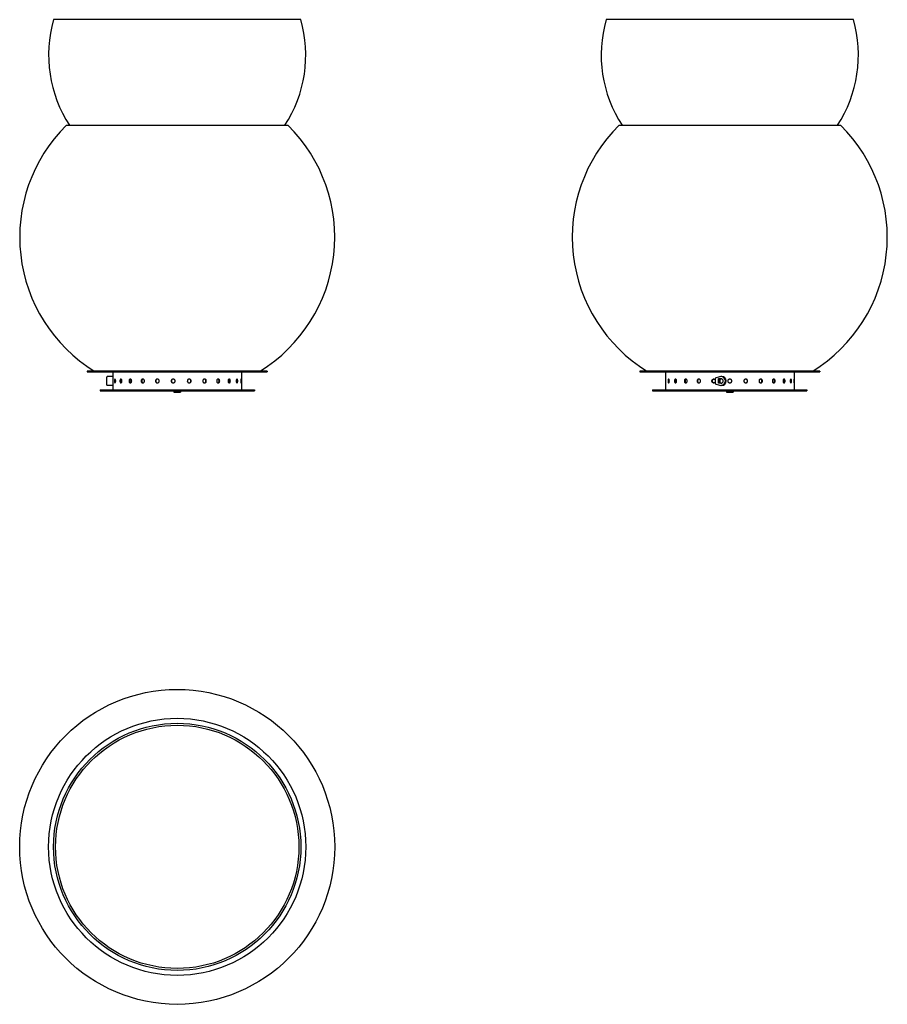
# Model space of a CAD drawing. Units: millimetres. Extents: x 425 to 1774, y 851 to 2383.
import ezdxf

# ---------------------------------------------------------------- set-up
doc = ezdxf.new("R2010")
doc.units = ezdxf.units.MM
doc.header["$LTSCALE"] = 10
doc.layers.add('Spigoli visibili(ISO)', color=179, linetype='Continuous', lineweight=25, true_color=0x262659)

msp = doc.modelspace()

# ---------------------------------------------------------------- linework, layer by layer
at = {"layer": 'Spigoli visibili(ISO)'}
for p, q in [((861.8, 2382.9), (477.2, 2382.9)), ((1721.3, 2382.9), (1336.7, 2382.9)), ((842, 2218.5), (497, 2218.5)), ((1701.5, 2218.5), (1356.5, 2218.5)), ((809.5, 1836.3), (529.5, 1836.3)), ((529.5, 1836.3), (529.5, 1834.8)), ((529.5, 1834.8), (809.5, 1834.8)), ((569.5, 1827.8), (560.4, 1827.8)), ((569.5, 1834.8), (569.5, 1823.8)), ((769.5, 1834.8), (769.5, 1806.8)), ((809.5, 1836.3), (809.5, 1834.8)), ((1669, 1836.3), (1389, 1836.3)), ((1389, 1836.3), (1389, 1834.8)), ((1389, 1834.8), (1669, 1834.8)), ((1429, 1834.8), (1429, 1806.8)), ((1513.1, 1827.4), (1506.3, 1825.3)), ((1506.3, 1825.3), (1506.3, 1816.3)), ((1511.6, 1817.2), (1511.6, 1824.4)), ((1511.6, 1824.4), (1515.2, 1824.4)), ((1512.9, 1824.4), (1512.9, 1824.2)), ((1512.9, 1824.2), (1512.9, 1820.8)), ((1516.4, 1827.8), (1515.2, 1827.8)), ((1629, 1834.8), (1629, 1806.8)), ((1669, 1836.3), (1669, 1834.8)), ((569.5, 1813.8), (560.4, 1813.8)), ((569.5, 1817.8), (569.5, 1806.8)), ((1506.3, 1816.3), (1513.1, 1814.1)), ((1515.2, 1817.2), (1511.6, 1817.2)), ((1512.9, 1820.8), (1512.9, 1817.3)), ((1512.9, 1817.3), (1512.9, 1817.2)), ((1516.4, 1813.8), (1515.2, 1813.8)), ((549.5, 1806.8), (789.5, 1806.8)), ((549.5, 1806.8), (549.5, 1805.3)), ((549.5, 1805.3), (789.5, 1805.3)), ((664.5, 1805.3), (664.5, 1803.3)), ((664.5, 1803.3), (674.5, 1803.3)), ((674.5, 1805.3), (674.5, 1803.3)), ((789.5, 1806.8), (789.5, 1805.3)), ((1409, 1806.8), (1649, 1806.8)), ((1409, 1806.8), (1409, 1805.3)), ((1409, 1805.3), (1649, 1805.3)), ((1524, 1805.3), (1524, 1803.3)), ((1524, 1803.3), (1534, 1803.3)), ((1534, 1805.3), (1534, 1803.3)), ((1649, 1806.8), (1649, 1805.3))]:
    msp.add_line(p, q, dxfattribs=at)
for radius in [245, 200, 192.3, 189.2]:
    msp.add_circle((669.5, 1096), radius, dxfattribs=at)
for centre, radius, start, end in [((669.5, 2327.9), 200, 164.038, 213.1371), ((669.5, 2327.9), 200, 326.8629, 15.962), ((1529, 2327.9), 200, 164.038, 213.1371), ((1529, 2327.9), 200, 326.8629, 15.962), ((669.5, 2044.5), 245, 134.7554, 238.2287), ((669.5, 2044.5), 245, 301.7713, 45.2446), ((1529, 2044.5), 245, 134.7554, 238.2287), ((1529, 2044.5), 245, 301.7713, 45.2446), ((674.5, 1825.2), 12, 334.8513, 349.7336)]:
    msp.add_arc(centre, radius, start, end, dxfattribs=at)
for centre, major_axis, ratio, start_param, end_param in [((560.4, 1820.8), (0, -7), 0.125333, 3.141593, 6.283185), ((570.3, 1820.8), (0, -7), 0.125333, 4.258574, 5.166204), ((1516.4, 1820.8), (0, -5), 0.992115, 3.908587, 3.945395), ((1516.4, 1820.8), (0, 3.6), 0.992115, 0.17637, 1.570796), ((1515.2, 1820.8), (0, -7), 0.992115, 5.977487, 9.730476), ((1517.1, 1820.8), (0, 3.6), 0.992115, 0.266323, 2.875269), ((1515.2, 1820.8), (0, 3.6), 0.992115, 3.141593, 6.283185), ((1516.4, 1820.8), (0, 7), 0.992115, 3.141593, 6.283185), ((1516.4, 1820.8), (0, -3.6), 0.992115, 4.712389, 6.106815), ((1516.4, 1820.8), (0, -5), 0.992115, 5.479383, 5.516191)]:
    msp.add_ellipse(centre, major_axis=major_axis, ratio=ratio, start_param=start_param, end_param=end_param, dxfattribs=at)
for points, knots in [([(569.5, 1823.8), (569.5, 1823.8), (569.5, 1823.7), (569.5, 1823.4), (569.6, 1823.1), (569.6, 1822.6), (569.6, 1822.3), (569.6, 1821.5), (569.6, 1821.1), (569.6, 1820.4), (569.6, 1820), (569.6, 1819.2), (569.6, 1818.9), (569.6, 1818.4), (569.5, 1818.1), (569.5, 1817.8), (569.5, 1817.8), (569.5, 1817.8)], [0.4520531, 0.4520531, 0.4520531, 0.4520531, 0.5650664, 0.5650664, 0.6780797, 0.6780797, 0.791093, 0.791093, 0.9041062, 0.9041062, 1.0171195, 1.0171195, 1.1301328, 1.1301328, 1.2431461, 1.2431461, 1.3561594, 1.3561594, 1.3561594, 1.3561594]), ([(572, 1820.8), (572, 1821.1), (572, 1821.5), (572.1, 1822.3), (572.1, 1822.6), (572.2, 1823.1), (572.3, 1823.4), (572.5, 1823.7), (572.6, 1823.8), (572.8, 1823.8), (572.9, 1823.7), (573.1, 1823.4), (573.2, 1823.1), (573.3, 1822.6), (573.4, 1822.3), (573.4, 1821.5), (573.5, 1821.1), (573.5, 1820.4), (573.4, 1820), (573.4, 1819.2), (573.3, 1818.9), (573.2, 1818.4), (573.1, 1818.1), (572.9, 1817.8), (572.8, 1817.8), (572.6, 1817.8), (572.5, 1817.8), (572.3, 1818.1), (572.2, 1818.4), (572.1, 1818.9), (572.1, 1819.2), (572, 1820), (572, 1820.4), (572, 1820.8)], [0, 0, 0, 0, 0.113013, 0.113013, 0.226027, 0.226027, 0.33904, 0.33904, 0.452053, 0.452053, 0.565066, 0.565066, 0.67808, 0.67808, 0.791093, 0.791093, 0.904106, 0.904106, 1.01712, 1.01712, 1.130133, 1.130133, 1.243146, 1.243146, 1.356159, 1.356159, 1.469173, 1.469173, 1.582186, 1.582186, 1.695199, 1.695199, 1.808212, 1.808212, 1.808212, 1.808212]), ([(580.5, 1820.8), (580.5, 1821.1), (580.5, 1821.5), (580.7, 1822.3), (580.8, 1822.6), (581, 1823.1), (581.2, 1823.4), (581.5, 1823.7), (581.7, 1823.8), (582.1, 1823.8), (582.3, 1823.7), (582.6, 1823.4), (582.8, 1823.1), (583.1, 1822.6), (583.2, 1822.3), (583.4, 1821.5), (583.4, 1821.1), (583.4, 1820.4), (583.4, 1820), (583.2, 1819.2), (583.1, 1818.9), (582.8, 1818.4), (582.6, 1818.1), (582.3, 1817.8), (582.1, 1817.8), (581.7, 1817.8), (581.5, 1817.8), (581.2, 1818.1), (581, 1818.4), (580.8, 1818.9), (580.7, 1819.2), (580.5, 1820), (580.5, 1820.4), (580.5, 1820.8)], [0, 0, 0, 0, 0.113013, 0.113013, 0.226027, 0.226027, 0.33904, 0.33904, 0.452053, 0.452053, 0.565066, 0.565066, 0.67808, 0.67808, 0.791093, 0.791093, 0.904106, 0.904106, 1.01712, 1.01712, 1.130133, 1.130133, 1.243146, 1.243146, 1.356159, 1.356159, 1.469173, 1.469173, 1.582186, 1.582186, 1.695199, 1.695199, 1.808212, 1.808212, 1.808212, 1.808212]), ([(582.6, 1823.4), (582.4, 1823.3), (582.3, 1823.1), (582.1, 1822.6), (582, 1822.3), (581.9, 1821.5), (581.8, 1821.1), (581.8, 1820.8)], [-0.3165881, -0.3165881, -0.3165881, -0.3165881, -0.226027, -0.226027, -0.1130135, -0.1130135, 0, 0, 0, 0]), ([(594.6, 1820.8), (594.6, 1821.1), (594.7, 1821.5), (594.9, 1822.3), (595, 1822.6), (595.4, 1823.1), (595.6, 1823.4), (596.1, 1823.7), (596.4, 1823.8), (596.9, 1823.8), (597.2, 1823.7), (597.7, 1823.4), (597.9, 1823.1), (598.3, 1822.6), (598.5, 1822.3), (598.7, 1821.5), (598.7, 1821.1), (598.7, 1820.4), (598.7, 1820), (598.5, 1819.2), (598.3, 1818.9), (597.9, 1818.4), (597.7, 1818.1), (597.2, 1817.8), (596.9, 1817.8), (596.4, 1817.8), (596.1, 1817.8), (595.6, 1818.1), (595.4, 1818.4), (595, 1818.9), (594.9, 1819.2), (594.7, 1820), (594.6, 1820.4), (594.6, 1820.8)], [0, 0, 0, 0, 0.113013, 0.113013, 0.226027, 0.226027, 0.33904, 0.33904, 0.452053, 0.452053, 0.565066, 0.565066, 0.67808, 0.67808, 0.791093, 0.791093, 0.904106, 0.904106, 1.01712, 1.01712, 1.130133, 1.130133, 1.243146, 1.243146, 1.356159, 1.356159, 1.469173, 1.469173, 1.582186, 1.582186, 1.695199, 1.695199, 1.808212, 1.808212, 1.808212, 1.808212]), ([(597.2, 1823.7), (597.1, 1823.6), (597, 1823.6), (596.7, 1823.4), (596.5, 1823.1), (596.1, 1822.6), (596, 1822.3), (595.8, 1821.5), (595.7, 1821.1), (595.7, 1820.8)], [-0.373904, -0.373904, -0.373904, -0.373904, -0.3390405, -0.3390405, -0.226027, -0.226027, -0.1130135, -0.1130135, 0, 0, 0, 0]), ([(613.4, 1820.8), (613.4, 1821.1), (613.5, 1821.5), (613.8, 1822.3), (614, 1822.6), (614.4, 1823.1), (614.7, 1823.4), (615.3, 1823.7), (615.6, 1823.8), (616.3, 1823.8), (616.6, 1823.7), (617.2, 1823.4), (617.5, 1823.1), (618, 1822.6), (618.2, 1822.3), (618.4, 1821.5), (618.5, 1821.1), (618.5, 1820.4), (618.4, 1820), (618.2, 1819.2), (618, 1818.9), (617.5, 1818.4), (617.2, 1818.1), (616.6, 1817.8), (616.3, 1817.8), (615.6, 1817.8), (615.3, 1817.8), (614.7, 1818.1), (614.4, 1818.4), (614, 1818.9), (613.8, 1819.2), (613.5, 1820), (613.4, 1820.4), (613.4, 1820.8)], [0, 0, 0, 0, 0.113013, 0.113013, 0.226027, 0.226027, 0.33904, 0.33904, 0.452053, 0.452053, 0.565066, 0.565066, 0.67808, 0.67808, 0.791093, 0.791093, 0.904106, 0.904106, 1.01712, 1.01712, 1.130133, 1.130133, 1.243146, 1.243146, 1.356159, 1.356159, 1.469173, 1.469173, 1.582186, 1.582186, 1.695199, 1.695199, 1.808212, 1.808212, 1.808212, 1.808212]), ([(616.4, 1823.7), (616.2, 1823.7), (616, 1823.6), (615.5, 1823.4), (615.2, 1823.1), (614.8, 1822.6), (614.6, 1822.3), (614.3, 1821.5), (614.3, 1821.1), (614.3, 1820.8)], [-0.4053502, -0.4053502, -0.4053502, -0.4053502, -0.3390405, -0.3390405, -0.226027, -0.226027, -0.1130135, -0.1130135, 0, 0, 0, 0]), ([(635.8, 1820.8), (635.8, 1821.1), (635.9, 1821.5), (636.2, 1822.3), (636.4, 1822.6), (636.9, 1823.1), (637.2, 1823.4), (637.9, 1823.7), (638.3, 1823.8), (639, 1823.8), (639.4, 1823.7), (640.1, 1823.4), (640.4, 1823.1), (640.9, 1822.6), (641.1, 1822.3), (641.4, 1821.5), (641.5, 1821.1), (641.5, 1820.4), (641.4, 1820), (641.1, 1819.2), (640.9, 1818.9), (640.4, 1818.4), (640.1, 1818.1), (639.4, 1817.8), (639, 1817.8), (638.3, 1817.8), (637.9, 1817.8), (637.2, 1818.1), (636.9, 1818.4), (636.4, 1818.9), (636.2, 1819.2), (635.9, 1820), (635.8, 1820.4), (635.8, 1820.8)], [0, 0, 0, 0, 0.113013, 0.113013, 0.226027, 0.226027, 0.33904, 0.33904, 0.452053, 0.452053, 0.565066, 0.565066, 0.67808, 0.67808, 0.791093, 0.791093, 0.904106, 0.904106, 1.01712, 1.01712, 1.130133, 1.130133, 1.243146, 1.243146, 1.356159, 1.356159, 1.469173, 1.469173, 1.582186, 1.582186, 1.695199, 1.695199, 1.808212, 1.808212, 1.808212, 1.808212]), ([(638.9, 1823.8), (638.6, 1823.7), (638.3, 1823.7), (637.7, 1823.4), (637.3, 1823.1), (636.8, 1822.6), (636.6, 1822.3), (636.3, 1821.5), (636.3, 1821.1), (636.3, 1820.8)], [-0.4279743, -0.4279743, -0.4279743, -0.4279743, -0.3390405, -0.3390405, -0.226027, -0.226027, -0.1130135, -0.1130135, 0, 0, 0, 0]), ([(660.3, 1820.8), (660.3, 1821.1), (660.3, 1821.5), (660.6, 1822.3), (660.9, 1822.6), (661.4, 1823.1), (661.7, 1823.4), (662.5, 1823.7), (662.9, 1823.8), (663.6, 1823.8), (664, 1823.7), (664.8, 1823.4), (665.1, 1823.1), (665.6, 1822.6), (665.9, 1822.3), (666.2, 1821.5), (666.3, 1821.1), (666.3, 1820.4), (666.2, 1820), (665.9, 1819.2), (665.6, 1818.9), (665.1, 1818.4), (664.8, 1818.1), (664, 1817.8), (663.6, 1817.8), (662.9, 1817.8), (662.5, 1817.8), (661.7, 1818.1), (661.4, 1818.4), (660.9, 1818.9), (660.6, 1819.2), (660.3, 1820), (660.3, 1820.4), (660.3, 1820.8)], [0, 0, 0, 0, 0.113013, 0.113013, 0.226027, 0.226027, 0.33904, 0.33904, 0.452053, 0.452053, 0.565066, 0.565066, 0.67808, 0.67808, 0.791093, 0.791093, 0.904106, 0.904106, 1.01712, 1.01712, 1.130133, 1.130133, 1.243146, 1.243146, 1.356159, 1.356159, 1.469173, 1.469173, 1.582186, 1.582186, 1.695199, 1.695199, 1.808212, 1.808212, 1.808212, 1.808212]), ([(663.3, 1823.8), (662.9, 1823.8), (662.6, 1823.7), (661.8, 1823.4), (661.5, 1823.1), (661, 1822.6), (660.7, 1822.3), (660.4, 1821.5), (660.4, 1821.1), (660.4, 1820.8)], [-0.4473481, -0.4473481, -0.4473481, -0.4473481, -0.3390405, -0.3390405, -0.226027, -0.226027, -0.1130135, -0.1130135, 0, 0, 0, 0]), ([(685.3, 1820.8), (685.3, 1821.1), (685.4, 1821.5), (685.7, 1822.3), (685.9, 1822.6), (686.5, 1823.1), (686.8, 1823.4), (687.5, 1823.7), (687.9, 1823.8), (688.6, 1823.8), (689, 1823.7), (689.8, 1823.4), (690.1, 1823.1), (690.6, 1822.6), (690.8, 1822.3), (691.1, 1821.5), (691.2, 1821.1), (691.2, 1820.4), (691.1, 1820), (690.8, 1819.2), (690.6, 1818.9), (690.1, 1818.4), (689.8, 1818.1), (689, 1817.8), (688.6, 1817.8), (687.9, 1817.8), (687.5, 1817.8), (686.8, 1818.1), (686.5, 1818.4), (685.9, 1818.9), (685.7, 1819.2), (685.4, 1820), (685.3, 1820.4), (685.3, 1820.8)], [0, 0, 0, 0, 0.113013, 0.113013, 0.226027, 0.226027, 0.33904, 0.33904, 0.452053, 0.452053, 0.565066, 0.565066, 0.67808, 0.67808, 0.791093, 0.791093, 0.904106, 0.904106, 1.01712, 1.01712, 1.130133, 1.130133, 1.243146, 1.243146, 1.356159, 1.356159, 1.469173, 1.469173, 1.582186, 1.582186, 1.695199, 1.695199, 1.808212, 1.808212, 1.808212, 1.808212]), ([(688.1, 1817.8), (688.5, 1817.8), (688.8, 1817.9), (689.5, 1818.1), (689.8, 1818.4), (690.3, 1818.9), (690.6, 1819.2), (690.9, 1820), (690.9, 1820.4), (690.9, 1821.1), (690.9, 1821.5), (690.6, 1822.3), (690.3, 1822.6), (689.8, 1823.1), (689.5, 1823.4), (688.8, 1823.7), (688.5, 1823.7), (688.1, 1823.8)], [-1.3419633, -1.3419633, -1.3419633, -1.3419633, -1.2431485, -1.2431485, -1.130135, -1.130135, -1.0171215, -1.0171215, -0.904108, -0.904108, -0.7910945, -0.7910945, -0.678081, -0.678081, -0.5650675, -0.5650675, -0.4662528, -0.4662528, -0.4662528, -0.4662528]), ([(709.4, 1820.8), (709.4, 1821.1), (709.5, 1821.5), (709.7, 1822.3), (709.9, 1822.6), (710.4, 1823.1), (710.7, 1823.4), (711.4, 1823.7), (711.8, 1823.8), (712.5, 1823.8), (712.8, 1823.7), (713.5, 1823.4), (713.8, 1823.1), (714.3, 1822.6), (714.5, 1822.3), (714.7, 1821.5), (714.8, 1821.1), (714.8, 1820.4), (714.7, 1820), (714.5, 1819.2), (714.3, 1818.9), (713.8, 1818.4), (713.5, 1818.1), (712.8, 1817.8), (712.5, 1817.8), (711.8, 1817.8), (711.4, 1817.8), (710.7, 1818.1), (710.4, 1818.4), (709.9, 1818.9), (709.7, 1819.2), (709.5, 1820), (709.4, 1820.4), (709.4, 1820.8)], [0, 0, 0, 0, 0.113013, 0.113013, 0.226027, 0.226027, 0.33904, 0.33904, 0.452053, 0.452053, 0.565066, 0.565066, 0.67808, 0.67808, 0.791093, 0.791093, 0.904106, 0.904106, 1.01712, 1.01712, 1.130133, 1.130133, 1.243146, 1.243146, 1.356159, 1.356159, 1.469173, 1.469173, 1.582186, 1.582186, 1.695199, 1.695199, 1.808212, 1.808212, 1.808212, 1.808212]), ([(711.8, 1817.8), (712, 1817.8), (712.3, 1817.9), (712.8, 1818.1), (713.1, 1818.4), (713.6, 1818.9), (713.8, 1819.2), (714.1, 1820), (714.2, 1820.4), (714.2, 1821.1), (714.1, 1821.5), (713.8, 1822.3), (713.6, 1822.6), (713.1, 1823.1), (712.8, 1823.4), (712.3, 1823.6), (712, 1823.7), (711.8, 1823.7)], [-1.3214214, -1.3214214, -1.3214214, -1.3214214, -1.2431485, -1.2431485, -1.130135, -1.130135, -1.0171215, -1.0171215, -0.904108, -0.904108, -0.7910945, -0.7910945, -0.678081, -0.678081, -0.5650675, -0.5650675, -0.4867947, -0.4867947, -0.4867947, -0.4867947]), ([(730.9, 1820.8), (730.9, 1821.1), (731, 1821.5), (731.2, 1822.3), (731.4, 1822.6), (731.8, 1823.1), (732.1, 1823.4), (732.7, 1823.7), (733, 1823.8), (733.6, 1823.8), (733.9, 1823.7), (734.4, 1823.4), (734.7, 1823.1), (735.1, 1822.6), (735.3, 1822.3), (735.5, 1821.5), (735.6, 1821.1), (735.6, 1820.4), (735.5, 1820), (735.3, 1819.2), (735.1, 1818.9), (734.7, 1818.4), (734.4, 1818.1), (733.9, 1817.8), (733.6, 1817.8), (733, 1817.8), (732.7, 1817.8), (732.1, 1818.1), (731.8, 1818.4), (731.4, 1818.9), (731.2, 1819.2), (731, 1820), (730.9, 1820.4), (730.9, 1820.8)], [0, 0, 0, 0, 0.113013, 0.113013, 0.226027, 0.226027, 0.33904, 0.33904, 0.452053, 0.452053, 0.565066, 0.565066, 0.67808, 0.67808, 0.791093, 0.791093, 0.904106, 0.904106, 1.01712, 1.01712, 1.130133, 1.130133, 1.243146, 1.243146, 1.356159, 1.356159, 1.469173, 1.469173, 1.582186, 1.582186, 1.695199, 1.695199, 1.808212, 1.808212, 1.808212, 1.808212]), ([(732.8, 1817.8), (732.9, 1817.9), (733.1, 1817.9), (733.5, 1818.1), (733.7, 1818.4), (734.1, 1818.9), (734.3, 1819.2), (734.6, 1820), (734.6, 1820.4), (734.6, 1821.1), (734.6, 1821.5), (734.3, 1822.3), (734.1, 1822.6), (733.7, 1823.1), (733.5, 1823.4), (733.1, 1823.6), (732.9, 1823.7), (732.8, 1823.7)], [-1.2954166, -1.2954166, -1.2954166, -1.2954166, -1.2431485, -1.2431485, -1.130135, -1.130135, -1.0171215, -1.0171215, -0.904108, -0.904108, -0.7910945, -0.7910945, -0.678081, -0.678081, -0.5650675, -0.5650675, -0.5127995, -0.5127995, -0.5127995, -0.5127995]), ([(748.6, 1820.8), (748.6, 1821.1), (748.7, 1821.5), (748.9, 1822.3), (749, 1822.6), (749.3, 1823.1), (749.5, 1823.4), (750, 1823.7), (750.2, 1823.8), (750.7, 1823.8), (750.9, 1823.7), (751.3, 1823.4), (751.5, 1823.1), (751.8, 1822.6), (752, 1822.3), (752.1, 1821.5), (752.2, 1821.1), (752.2, 1820.4), (752.1, 1820), (752, 1819.2), (751.8, 1818.9), (751.5, 1818.4), (751.3, 1818.1), (750.9, 1817.8), (750.7, 1817.8), (750.2, 1817.8), (750, 1817.8), (749.5, 1818.1), (749.3, 1818.4), (749, 1818.9), (748.9, 1819.2), (748.7, 1820), (748.6, 1820.4), (748.6, 1820.8)], [0, 0, 0, 0, 0.113013, 0.113013, 0.226027, 0.226027, 0.33904, 0.33904, 0.452053, 0.452053, 0.565066, 0.565066, 0.67808, 0.67808, 0.791093, 0.791093, 0.904106, 0.904106, 1.01712, 1.01712, 1.130133, 1.130133, 1.243146, 1.243146, 1.356159, 1.356159, 1.469173, 1.469173, 1.582186, 1.582186, 1.695199, 1.695199, 1.808212, 1.808212, 1.808212, 1.808212]), ([(749.8, 1817.9), (749.9, 1818), (749.9, 1818), (750.1, 1818.1), (750.3, 1818.4), (750.6, 1818.9), (750.7, 1819.2), (750.9, 1820), (751, 1820.4), (751, 1821.1), (750.9, 1821.5), (750.7, 1822.3), (750.6, 1822.6), (750.3, 1823.1), (750.1, 1823.4), (749.9, 1823.5), (749.9, 1823.6), (749.8, 1823.6)], [-1.254851, -1.254851, -1.254851, -1.254851, -1.2431485, -1.2431485, -1.130135, -1.130135, -1.0171215, -1.0171215, -0.904108, -0.904108, -0.7910945, -0.7910945, -0.678081, -0.678081, -0.5650675, -0.5650675, -0.5533651, -0.5533651, -0.5533651, -0.5533651]), ([(761.4, 1820.8), (761.4, 1821.1), (761.4, 1821.5), (761.5, 1822.3), (761.6, 1822.6), (761.8, 1823.1), (761.9, 1823.4), (762.2, 1823.7), (762.4, 1823.8), (762.7, 1823.8), (762.8, 1823.7), (763.1, 1823.4), (763.2, 1823.1), (763.4, 1822.6), (763.4, 1822.3), (763.6, 1821.5), (763.6, 1821.1), (763.6, 1820.4), (763.6, 1820), (763.4, 1819.2), (763.4, 1818.9), (763.2, 1818.4), (763.1, 1818.1), (762.8, 1817.8), (762.7, 1817.8), (762.4, 1817.8), (762.2, 1817.8), (761.9, 1818.1), (761.8, 1818.4), (761.6, 1818.9), (761.5, 1819.2), (761.4, 1820), (761.4, 1820.4), (761.4, 1820.8)], [0, 0, 0, 0, 0.113013, 0.113013, 0.226027, 0.226027, 0.33904, 0.33904, 0.452053, 0.452053, 0.565066, 0.565066, 0.67808, 0.67808, 0.791093, 0.791093, 0.904106, 0.904106, 1.01712, 1.01712, 1.130133, 1.130133, 1.243146, 1.243146, 1.356159, 1.356159, 1.469173, 1.469173, 1.582186, 1.582186, 1.695199, 1.695199, 1.808212, 1.808212, 1.808212, 1.808212]), ([(761.8, 1818.4), (761.8, 1818.5), (761.9, 1818.6), (762, 1818.9), (762.1, 1819.2), (762.2, 1820), (762.2, 1820.4), (762.2, 1821.1), (762.2, 1821.5), (762.1, 1822.3), (762, 1822.6), (761.9, 1823), (761.8, 1823), (761.8, 1823.1)], [-1.160212, -1.160212, -1.160212, -1.160212, -1.130135, -1.130135, -1.0171215, -1.0171215, -0.904108, -0.904108, -0.7910945, -0.7910945, -0.678081, -0.678081, -0.6480041, -0.6480041, -0.6480041, -0.6480041]), ([(768.3, 1820.8), (768.3, 1821.1), (768.3, 1821.5), (768.4, 1822.3), (768.4, 1822.6), (768.5, 1823.1), (768.5, 1823.4), (768.7, 1823.7), (768.7, 1823.8), (768.8, 1823.8), (768.8, 1823.7), (768.9, 1823.4), (769, 1823.1), (769, 1822.6), (769, 1822.3), (769.1, 1821.5), (769.1, 1821.1), (769.1, 1820.4), (769.1, 1820), (769, 1819.2), (769, 1818.9), (769, 1818.4), (768.9, 1818.1), (768.8, 1817.8), (768.8, 1817.8), (768.7, 1817.8), (768.7, 1817.8), (768.5, 1818.1), (768.5, 1818.4), (768.4, 1818.9), (768.4, 1819.2), (768.3, 1820), (768.3, 1820.4), (768.3, 1820.8)], [0, 0, 0, 0, 0.113013, 0.113013, 0.226027, 0.226027, 0.33904, 0.33904, 0.452053, 0.452053, 0.565066, 0.565066, 0.67808, 0.67808, 0.791093, 0.791093, 0.904106, 0.904106, 1.01712, 1.01712, 1.130133, 1.130133, 1.243146, 1.243146, 1.356159, 1.356159, 1.469173, 1.469173, 1.582186, 1.582186, 1.695199, 1.695199, 1.808212, 1.808212, 1.808212, 1.808212]), ([(1429, 1820.8), (1429, 1821.1), (1429, 1821.5), (1429, 1822.3), (1429, 1822.6), (1429.1, 1823.1), (1429.1, 1823.4), (1429.1, 1823.7), (1429.1, 1823.8), (1429.2, 1823.8), (1429.2, 1823.7), (1429.3, 1823.4), (1429.3, 1823.1), (1429.3, 1822.6), (1429.4, 1822.3), (1429.4, 1821.5), (1429.4, 1821.1), (1429.4, 1820.4), (1429.4, 1820), (1429.4, 1819.2), (1429.3, 1818.9), (1429.3, 1818.4), (1429.3, 1818.1), (1429.2, 1817.8), (1429.2, 1817.8), (1429.1, 1817.8), (1429.1, 1817.8), (1429.1, 1818.1), (1429.1, 1818.4), (1429, 1818.9), (1429, 1819.2), (1429, 1820), (1429, 1820.4), (1429, 1820.8)], [0, 0, 0, 0, 0.113013, 0.113013, 0.226027, 0.226027, 0.33904, 0.33904, 0.452053, 0.452053, 0.565066, 0.565066, 0.67808, 0.67808, 0.791093, 0.791093, 0.904106, 0.904106, 1.01712, 1.01712, 1.130133, 1.130133, 1.243146, 1.243146, 1.356159, 1.356159, 1.469173, 1.469173, 1.582186, 1.582186, 1.695199, 1.695199, 1.808212, 1.808212, 1.808212, 1.808212]), ([(1433, 1820.8), (1433, 1821.1), (1433, 1821.5), (1433.1, 1822.3), (1433.2, 1822.6), (1433.3, 1823.1), (1433.4, 1823.4), (1433.6, 1823.7), (1433.8, 1823.8), (1434, 1823.8), (1434.1, 1823.7), (1434.3, 1823.4), (1434.5, 1823.1), (1434.6, 1822.6), (1434.7, 1822.3), (1434.8, 1821.5), (1434.8, 1821.1), (1434.8, 1820.4), (1434.8, 1820), (1434.7, 1819.2), (1434.6, 1818.9), (1434.5, 1818.4), (1434.3, 1818.1), (1434.1, 1817.8), (1434, 1817.8), (1433.8, 1817.8), (1433.6, 1817.8), (1433.4, 1818.1), (1433.3, 1818.4), (1433.2, 1818.9), (1433.1, 1819.2), (1433, 1820), (1433, 1820.4), (1433, 1820.8)], [0, 0, 0, 0, 0.113013, 0.113013, 0.226027, 0.226027, 0.33904, 0.33904, 0.452053, 0.452053, 0.565066, 0.565066, 0.67808, 0.67808, 0.791093, 0.791093, 0.904106, 0.904106, 1.01712, 1.01712, 1.130133, 1.130133, 1.243146, 1.243146, 1.356159, 1.356159, 1.469173, 1.469173, 1.582186, 1.582186, 1.695199, 1.695199, 1.808212, 1.808212, 1.808212, 1.808212]), ([(1443, 1820.8), (1443, 1821.1), (1443, 1821.5), (1443.2, 1822.3), (1443.3, 1822.6), (1443.6, 1823.1), (1443.7, 1823.4), (1444.1, 1823.7), (1444.3, 1823.8), (1444.7, 1823.8), (1445, 1823.7), (1445.4, 1823.4), (1445.5, 1823.1), (1445.8, 1822.6), (1446, 1822.3), (1446.1, 1821.5), (1446.2, 1821.1), (1446.2, 1820.4), (1446.1, 1820), (1446, 1819.2), (1445.8, 1818.9), (1445.5, 1818.4), (1445.4, 1818.1), (1445, 1817.8), (1444.7, 1817.8), (1444.3, 1817.8), (1444.1, 1817.8), (1443.7, 1818.1), (1443.6, 1818.4), (1443.3, 1818.9), (1443.2, 1819.2), (1443, 1820), (1443, 1820.4), (1443, 1820.8)], [0, 0, 0, 0, 0.113013, 0.113013, 0.226027, 0.226027, 0.33904, 0.33904, 0.452053, 0.452053, 0.565066, 0.565066, 0.67808, 0.67808, 0.791093, 0.791093, 0.904106, 0.904106, 1.01712, 1.01712, 1.130133, 1.130133, 1.243146, 1.243146, 1.356159, 1.356159, 1.469173, 1.469173, 1.582186, 1.582186, 1.695199, 1.695199, 1.808212, 1.808212, 1.808212, 1.808212]), ([(1445.2, 1823.5), (1445, 1823.4), (1444.8, 1823.1), (1444.6, 1822.6), (1444.4, 1822.3), (1444.3, 1821.5), (1444.2, 1821.1), (1444.2, 1820.8)], [-0.335585, -0.335585, -0.335585, -0.335585, -0.226027, -0.226027, -0.1130135, -0.1130135, 0, 0, 0, 0]), ([(1458.4, 1820.8), (1458.4, 1821.1), (1458.4, 1821.5), (1458.6, 1822.3), (1458.8, 1822.6), (1459.2, 1823.1), (1459.4, 1823.4), (1460, 1823.7), (1460.2, 1823.8), (1460.8, 1823.8), (1461.1, 1823.7), (1461.6, 1823.4), (1461.9, 1823.1), (1462.3, 1822.6), (1462.5, 1822.3), (1462.7, 1821.5), (1462.7, 1821.1), (1462.7, 1820.4), (1462.7, 1820), (1462.5, 1819.2), (1462.3, 1818.9), (1461.9, 1818.4), (1461.6, 1818.1), (1461.1, 1817.8), (1460.8, 1817.8), (1460.2, 1817.8), (1460, 1817.8), (1459.4, 1818.1), (1459.2, 1818.4), (1458.8, 1818.9), (1458.6, 1819.2), (1458.4, 1820), (1458.4, 1820.4), (1458.4, 1820.8)], [0, 0, 0, 0, 0.113013, 0.113013, 0.226027, 0.226027, 0.33904, 0.33904, 0.452053, 0.452053, 0.565066, 0.565066, 0.67808, 0.67808, 0.791093, 0.791093, 0.904106, 0.904106, 1.01712, 1.01712, 1.130133, 1.130133, 1.243146, 1.243146, 1.356159, 1.356159, 1.469173, 1.469173, 1.582186, 1.582186, 1.695199, 1.695199, 1.808212, 1.808212, 1.808212, 1.808212]), ([(1461, 1823.7), (1460.9, 1823.6), (1460.8, 1823.6), (1460.4, 1823.4), (1460.2, 1823.1), (1459.8, 1822.6), (1459.7, 1822.3), (1459.4, 1821.5), (1459.4, 1821.1), (1459.4, 1820.8)], [-0.3831389, -0.3831389, -0.3831389, -0.3831389, -0.3390405, -0.3390405, -0.226027, -0.226027, -0.1130135, -0.1130135, 0, 0, 0, 0]), ([(1478.2, 1820.8), (1478.2, 1821.1), (1478.3, 1821.5), (1478.5, 1822.3), (1478.7, 1822.6), (1479.2, 1823.1), (1479.5, 1823.4), (1480.1, 1823.7), (1480.5, 1823.8), (1481.1, 1823.8), (1481.5, 1823.7), (1482.1, 1823.4), (1482.4, 1823.1), (1482.9, 1822.6), (1483.1, 1822.3), (1483.4, 1821.5), (1483.4, 1821.1), (1483.4, 1820.4), (1483.4, 1820), (1483.1, 1819.2), (1482.9, 1818.9), (1482.4, 1818.4), (1482.1, 1818.1), (1481.5, 1817.8), (1481.1, 1817.8), (1480.5, 1817.8), (1480.1, 1817.8), (1479.5, 1818.1), (1479.2, 1818.4), (1478.7, 1818.9), (1478.5, 1819.2), (1478.3, 1820), (1478.2, 1820.4), (1478.2, 1820.8)], [0, 0, 0, 0, 0.113013, 0.113013, 0.226027, 0.226027, 0.33904, 0.33904, 0.452053, 0.452053, 0.565066, 0.565066, 0.67808, 0.67808, 0.791093, 0.791093, 0.904106, 0.904106, 1.01712, 1.01712, 1.130133, 1.130133, 1.243146, 1.243146, 1.356159, 1.356159, 1.469173, 1.469173, 1.582186, 1.582186, 1.695199, 1.695199, 1.808212, 1.808212, 1.808212, 1.808212]), ([(1481.2, 1823.7), (1480.9, 1823.7), (1480.7, 1823.6), (1480.2, 1823.4), (1479.9, 1823.1), (1479.4, 1822.6), (1479.2, 1822.3), (1479, 1821.5), (1478.9, 1821.1), (1478.9, 1820.8)], [-0.4115351, -0.4115351, -0.4115351, -0.4115351, -0.3390405, -0.3390405, -0.226027, -0.226027, -0.1130135, -0.1130135, 0, 0, 0, 0]), ([(1501.2, 1820.8), (1501.2, 1821.1), (1501.3, 1821.5), (1501.6, 1822.3), (1501.8, 1822.6), (1502.3, 1823.1), (1502.6, 1823.4), (1503.4, 1823.7), (1503.7, 1823.8), (1504.5, 1823.8), (1504.9, 1823.7), (1505.6, 1823.4), (1505.9, 1823.1), (1506.2, 1822.8), (1506.2, 1822.8), (1506.3, 1822.8)], [0, 0, 0, 0, 0.1130133, 0.1130133, 0.2260266, 0.2260266, 0.3390398, 0.3390398, 0.4520531, 0.4520531, 0.5650664, 0.5650664, 0.6780797, 0.6780797, 0.6918063, 0.6918063, 0.6918063, 0.6918063]), ([(1504.3, 1823.8), (1504, 1823.7), (1503.7, 1823.7), (1503, 1823.4), (1502.7, 1823.1), (1502.2, 1822.6), (1502, 1822.3), (1501.7, 1821.5), (1501.6, 1821.1), (1501.6, 1820.8)], [-0.4329857, -0.4329857, -0.4329857, -0.4329857, -0.3390405, -0.3390405, -0.226027, -0.226027, -0.1130135, -0.1130135, 0, 0, 0, 0]), ([(1526, 1820.8), (1526, 1821.1), (1526, 1821.5), (1526.4, 1822.3), (1526.6, 1822.6), (1527.1, 1823.1), (1527.5, 1823.4), (1528.2, 1823.7), (1528.6, 1823.8), (1529.4, 1823.8), (1529.8, 1823.7), (1530.5, 1823.4), (1530.8, 1823.1), (1531.4, 1822.6), (1531.6, 1822.3), (1531.9, 1821.5), (1532, 1821.1), (1532, 1820.4), (1531.9, 1820), (1531.6, 1819.2), (1531.4, 1818.9), (1530.8, 1818.4), (1530.5, 1818.1), (1529.8, 1817.8), (1529.4, 1817.8), (1528.6, 1817.8), (1528.2, 1817.8), (1527.5, 1818.1), (1527.1, 1818.4), (1526.6, 1818.9), (1526.4, 1819.2), (1526, 1820), (1526, 1820.4), (1526, 1820.8)], [0, 0, 0, 0, 0.113013, 0.113013, 0.226027, 0.226027, 0.33904, 0.33904, 0.452053, 0.452053, 0.565066, 0.565066, 0.67808, 0.67808, 0.791093, 0.791093, 0.904106, 0.904106, 1.01712, 1.01712, 1.130133, 1.130133, 1.243146, 1.243146, 1.356159, 1.356159, 1.469173, 1.469173, 1.582186, 1.582186, 1.695199, 1.695199, 1.808212, 1.808212, 1.808212, 1.808212]), ([(1550.9, 1820.8), (1550.9, 1821.1), (1551, 1821.5), (1551.3, 1822.3), (1551.5, 1822.6), (1552, 1823.1), (1552.4, 1823.4), (1553.1, 1823.7), (1553.5, 1823.8), (1554.2, 1823.8), (1554.6, 1823.7), (1555.3, 1823.4), (1555.6, 1823.1), (1556.1, 1822.6), (1556.4, 1822.3), (1556.7, 1821.5), (1556.7, 1821.1), (1556.7, 1820.4), (1556.7, 1820), (1556.4, 1819.2), (1556.1, 1818.9), (1555.6, 1818.4), (1555.3, 1818.1), (1554.6, 1817.8), (1554.2, 1817.8), (1553.5, 1817.8), (1553.1, 1817.8), (1552.4, 1818.1), (1552, 1818.4), (1551.5, 1818.9), (1551.3, 1819.2), (1551, 1820), (1550.9, 1820.4), (1550.9, 1820.8)], [0, 0, 0, 0, 0.113013, 0.113013, 0.226027, 0.226027, 0.33904, 0.33904, 0.452053, 0.452053, 0.565066, 0.565066, 0.67808, 0.67808, 0.791093, 0.791093, 0.904106, 0.904106, 1.01712, 1.01712, 1.130133, 1.130133, 1.243146, 1.243146, 1.356159, 1.356159, 1.469173, 1.469173, 1.582186, 1.582186, 1.695199, 1.695199, 1.808212, 1.808212, 1.808212, 1.808212]), ([(1553.7, 1817.8), (1554, 1817.8), (1554.3, 1817.9), (1554.9, 1818.1), (1555.3, 1818.4), (1555.8, 1818.9), (1556, 1819.2), (1556.3, 1820), (1556.4, 1820.4), (1556.4, 1821.1), (1556.3, 1821.5), (1556, 1822.3), (1555.8, 1822.6), (1555.3, 1823.1), (1554.9, 1823.4), (1554.3, 1823.7), (1554, 1823.7), (1553.7, 1823.8)], [-1.3370938, -1.3370938, -1.3370938, -1.3370938, -1.2431485, -1.2431485, -1.130135, -1.130135, -1.0171215, -1.0171215, -0.904108, -0.904108, -0.7910945, -0.7910945, -0.678081, -0.678081, -0.5650675, -0.5650675, -0.4711223, -0.4711223, -0.4711223, -0.4711223]), ([(1574.5, 1820.8), (1574.5, 1821.1), (1574.6, 1821.5), (1574.8, 1822.3), (1575, 1822.6), (1575.5, 1823.1), (1575.8, 1823.4), (1576.5, 1823.7), (1576.8, 1823.8), (1577.5, 1823.8), (1577.8, 1823.7), (1578.5, 1823.4), (1578.8, 1823.1), (1579.2, 1822.6), (1579.4, 1822.3), (1579.7, 1821.5), (1579.8, 1821.1), (1579.8, 1820.4), (1579.7, 1820), (1579.4, 1819.2), (1579.2, 1818.9), (1578.8, 1818.4), (1578.5, 1818.1), (1577.8, 1817.8), (1577.5, 1817.8), (1576.8, 1817.8), (1576.5, 1817.8), (1575.8, 1818.1), (1575.5, 1818.4), (1575, 1818.9), (1574.8, 1819.2), (1574.6, 1820), (1574.5, 1820.4), (1574.5, 1820.8)], [0, 0, 0, 0, 0.113013, 0.113013, 0.226027, 0.226027, 0.33904, 0.33904, 0.452053, 0.452053, 0.565066, 0.565066, 0.67808, 0.67808, 0.791093, 0.791093, 0.904106, 0.904106, 1.01712, 1.01712, 1.130133, 1.130133, 1.243146, 1.243146, 1.356159, 1.356159, 1.469173, 1.469173, 1.582186, 1.582186, 1.695199, 1.695199, 1.808212, 1.808212, 1.808212, 1.808212]), ([(1576.8, 1817.8), (1577, 1817.8), (1577.2, 1817.9), (1577.8, 1818.1), (1578, 1818.4), (1578.5, 1818.9), (1578.7, 1819.2), (1579, 1820), (1579, 1820.4), (1579, 1821.1), (1579, 1821.5), (1578.7, 1822.3), (1578.5, 1822.6), (1578, 1823.1), (1577.8, 1823.4), (1577.2, 1823.6), (1577, 1823.7), (1576.8, 1823.7)], [-1.3156431, -1.3156431, -1.3156431, -1.3156431, -1.2431485, -1.2431485, -1.130135, -1.130135, -1.0171215, -1.0171215, -0.904108, -0.904108, -0.7910945, -0.7910945, -0.678081, -0.678081, -0.5650675, -0.5650675, -0.4925729, -0.4925729, -0.4925729, -0.4925729]), ([(1595.2, 1820.8), (1595.2, 1821.1), (1595.3, 1821.5), (1595.5, 1822.3), (1595.7, 1822.6), (1596.1, 1823.1), (1596.3, 1823.4), (1596.9, 1823.7), (1597.2, 1823.8), (1597.7, 1823.8), (1598, 1823.7), (1598.5, 1823.4), (1598.8, 1823.1), (1599.1, 1822.6), (1599.3, 1822.3), (1599.5, 1821.5), (1599.6, 1821.1), (1599.6, 1820.4), (1599.5, 1820), (1599.3, 1819.2), (1599.1, 1818.9), (1598.8, 1818.4), (1598.5, 1818.1), (1598, 1817.8), (1597.7, 1817.8), (1597.2, 1817.8), (1596.9, 1817.8), (1596.3, 1818.1), (1596.1, 1818.4), (1595.7, 1818.9), (1595.5, 1819.2), (1595.3, 1820), (1595.2, 1820.4), (1595.2, 1820.8)], [0, 0, 0, 0, 0.113013, 0.113013, 0.226027, 0.226027, 0.33904, 0.33904, 0.452053, 0.452053, 0.565066, 0.565066, 0.67808, 0.67808, 0.791093, 0.791093, 0.904106, 0.904106, 1.01712, 1.01712, 1.130133, 1.130133, 1.243146, 1.243146, 1.356159, 1.356159, 1.469173, 1.469173, 1.582186, 1.582186, 1.695199, 1.695199, 1.808212, 1.808212, 1.808212, 1.808212]), ([(1596.9, 1817.8), (1597, 1817.9), (1597.1, 1817.9), (1597.5, 1818.1), (1597.7, 1818.4), (1598.1, 1818.9), (1598.3, 1819.2), (1598.5, 1820), (1598.6, 1820.4), (1598.6, 1821.1), (1598.5, 1821.5), (1598.3, 1822.3), (1598.1, 1822.6), (1597.7, 1823.1), (1597.5, 1823.4), (1597.1, 1823.6), (1597, 1823.6), (1596.9, 1823.7)], [-1.2872469, -1.2872469, -1.2872469, -1.2872469, -1.2431485, -1.2431485, -1.130135, -1.130135, -1.0171215, -1.0171215, -0.904108, -0.904108, -0.7910945, -0.7910945, -0.678081, -0.678081, -0.5650675, -0.5650675, -0.5209691, -0.5209691, -0.5209691, -0.5209691]), ([(1611.8, 1820.8), (1611.8, 1821.1), (1611.8, 1821.5), (1612, 1822.3), (1612.1, 1822.6), (1612.4, 1823.1), (1612.6, 1823.4), (1613, 1823.7), (1613.2, 1823.8), (1613.6, 1823.8), (1613.8, 1823.7), (1614.2, 1823.4), (1614.4, 1823.1), (1614.7, 1822.6), (1614.8, 1822.3), (1614.9, 1821.5), (1615, 1821.1), (1615, 1820.4), (1614.9, 1820), (1614.8, 1819.2), (1614.7, 1818.9), (1614.4, 1818.4), (1614.2, 1818.1), (1613.8, 1817.8), (1613.6, 1817.8), (1613.2, 1817.8), (1613, 1817.8), (1612.6, 1818.1), (1612.4, 1818.4), (1612.1, 1818.9), (1612, 1819.2), (1611.8, 1820), (1611.8, 1820.4), (1611.8, 1820.8)], [0, 0, 0, 0, 0.113013, 0.113013, 0.226027, 0.226027, 0.33904, 0.33904, 0.452053, 0.452053, 0.565066, 0.565066, 0.67808, 0.67808, 0.791093, 0.791093, 0.904106, 0.904106, 1.01712, 1.01712, 1.130133, 1.130133, 1.243146, 1.243146, 1.356159, 1.356159, 1.469173, 1.469173, 1.582186, 1.582186, 1.695199, 1.695199, 1.808212, 1.808212, 1.808212, 1.808212]), ([(1612.8, 1818), (1613, 1818.2), (1613.1, 1818.4), (1613.4, 1818.9), (1613.5, 1819.2), (1613.7, 1820), (1613.7, 1820.4), (1613.7, 1821.1), (1613.7, 1821.5), (1613.5, 1822.3), (1613.4, 1822.6), (1613.1, 1823.1), (1613, 1823.4), (1612.8, 1823.5)], [-1.2396931, -1.2396931, -1.2396931, -1.2396931, -1.130135, -1.130135, -1.0171215, -1.0171215, -0.904108, -0.904108, -0.7910945, -0.7910945, -0.678081, -0.678081, -0.568523, -0.568523, -0.568523, -0.568523]), ([(1623.1, 1820.8), (1623.1, 1821.1), (1623.1, 1821.5), (1623.2, 1822.3), (1623.3, 1822.6), (1623.5, 1823.1), (1623.6, 1823.4), (1623.8, 1823.7), (1624, 1823.8), (1624.2, 1823.8), (1624.3, 1823.7), (1624.5, 1823.4), (1624.6, 1823.1), (1624.8, 1822.6), (1624.9, 1822.3), (1624.9, 1821.5), (1625, 1821.1), (1625, 1820.4), (1624.9, 1820), (1624.9, 1819.2), (1624.8, 1818.9), (1624.6, 1818.4), (1624.5, 1818.1), (1624.3, 1817.8), (1624.2, 1817.8), (1624, 1817.8), (1623.8, 1817.8), (1623.6, 1818.1), (1623.5, 1818.4), (1623.3, 1818.9), (1623.2, 1819.2), (1623.1, 1820), (1623.1, 1820.4), (1623.1, 1820.8)], [0, 0, 0, 0, 0.113013, 0.113013, 0.226027, 0.226027, 0.33904, 0.33904, 0.452053, 0.452053, 0.565066, 0.565066, 0.67808, 0.67808, 0.791093, 0.791093, 0.904106, 0.904106, 1.01712, 1.01712, 1.130133, 1.130133, 1.243146, 1.243146, 1.356159, 1.356159, 1.469173, 1.469173, 1.582186, 1.582186, 1.695199, 1.695199, 1.808212, 1.808212, 1.808212, 1.808212]), ([(1628.5, 1820.8), (1628.5, 1821.1), (1628.6, 1821.5), (1628.6, 1822.3), (1628.6, 1822.6), (1628.6, 1823.1), (1628.7, 1823.4), (1628.7, 1823.7), (1628.8, 1823.8), (1628.8, 1823.8), (1628.8, 1823.7), (1628.9, 1823.4), (1628.9, 1823.1), (1628.9, 1822.6), (1628.9, 1822.3), (1628.9, 1821.5), (1628.9, 1821.1), (1628.9, 1820.4), (1628.9, 1820), (1628.9, 1819.2), (1628.9, 1818.9), (1628.9, 1818.4), (1628.9, 1818.1), (1628.8, 1817.8), (1628.8, 1817.8), (1628.8, 1817.8), (1628.7, 1817.8), (1628.7, 1818.1), (1628.6, 1818.4), (1628.6, 1818.9), (1628.6, 1819.2), (1628.6, 1820), (1628.5, 1820.4), (1628.5, 1820.8)], [0, 0, 0, 0, 0.113013, 0.113013, 0.226027, 0.226027, 0.33904, 0.33904, 0.452053, 0.452053, 0.565066, 0.565066, 0.67808, 0.67808, 0.791093, 0.791093, 0.904106, 0.904106, 1.01712, 1.01712, 1.130133, 1.130133, 1.243146, 1.243146, 1.356159, 1.356159, 1.469173, 1.469173, 1.582186, 1.582186, 1.695199, 1.695199, 1.808212, 1.808212, 1.808212, 1.808212]), ([(581.8, 1820.8), (581.8, 1820.4), (581.9, 1820), (582, 1819.2), (582.1, 1818.9), (582.3, 1818.4), (582.4, 1818.2), (582.6, 1818.1)], [-1.8082161, -1.8082161, -1.8082161, -1.8082161, -1.6952026, -1.6952026, -1.582189, -1.582189, -1.4916279, -1.4916279, -1.4916279, -1.4916279]), ([(595.7, 1820.8), (595.7, 1820.4), (595.8, 1820), (596, 1819.2), (596.1, 1818.9), (596.5, 1818.4), (596.7, 1818.1), (597, 1817.9), (597.1, 1817.9), (597.2, 1817.9)], [-1.8082161, -1.8082161, -1.8082161, -1.8082161, -1.6952026, -1.6952026, -1.582189, -1.582189, -1.4691755, -1.4691755, -1.434312, -1.434312, -1.434312, -1.434312]), ([(614.3, 1820.8), (614.3, 1820.4), (614.3, 1820), (614.6, 1819.2), (614.8, 1818.9), (615.2, 1818.4), (615.5, 1818.1), (616, 1817.9), (616.2, 1817.8), (616.4, 1817.8)], [-1.8082161, -1.8082161, -1.8082161, -1.8082161, -1.6952026, -1.6952026, -1.582189, -1.582189, -1.4691755, -1.4691755, -1.4028658, -1.4028658, -1.4028658, -1.4028658]), ([(636.3, 1820.8), (636.3, 1820.4), (636.3, 1820), (636.6, 1819.2), (636.8, 1818.9), (637.3, 1818.4), (637.7, 1818.1), (638.3, 1817.9), (638.6, 1817.8), (638.9, 1817.8)], [-1.8082161, -1.8082161, -1.8082161, -1.8082161, -1.6952026, -1.6952026, -1.582189, -1.582189, -1.4691755, -1.4691755, -1.3802417, -1.3802417, -1.3802417, -1.3802417]), ([(660.4, 1820.8), (660.4, 1820.4), (660.4, 1820), (660.7, 1819.2), (661, 1818.9), (661.5, 1818.4), (661.8, 1818.1), (662.6, 1817.8), (662.9, 1817.8), (663.3, 1817.8)], [-1.8082161, -1.8082161, -1.8082161, -1.8082161, -1.6952026, -1.6952026, -1.582189, -1.582189, -1.4691755, -1.4691755, -1.360868, -1.360868, -1.360868, -1.360868]), ([(1434.6, 1822.7), (1434.6, 1822.4), (1434.5, 1822.2), (1434.4, 1821.5), (1434.4, 1821.1), (1434.4, 1820.8)], [-0.1985719, -0.1985719, -0.1985719, -0.1985719, -0.1130135, -0.1130135, 0, 0, 0, 0]), ([(1434.4, 1820.8), (1434.4, 1820.4), (1434.4, 1820), (1434.5, 1819.3), (1434.6, 1819.1), (1434.6, 1818.8)], [-1.8082161, -1.8082161, -1.8082161, -1.8082161, -1.6952026, -1.6952026, -1.6096442, -1.6096442, -1.6096442, -1.6096442]), ([(1444.2, 1820.8), (1444.2, 1820.4), (1444.3, 1820), (1444.4, 1819.2), (1444.6, 1818.9), (1444.8, 1818.4), (1445, 1818.2), (1445.2, 1818)], [-1.8082161, -1.8082161, -1.8082161, -1.8082161, -1.6952026, -1.6952026, -1.582189, -1.582189, -1.472631, -1.472631, -1.472631, -1.472631]), ([(1459.4, 1820.8), (1459.4, 1820.4), (1459.4, 1820), (1459.7, 1819.2), (1459.8, 1818.9), (1460.2, 1818.4), (1460.4, 1818.1), (1460.8, 1817.9), (1460.9, 1817.9), (1461, 1817.8)], [-1.8082161, -1.8082161, -1.8082161, -1.8082161, -1.6952026, -1.6952026, -1.582189, -1.582189, -1.4691755, -1.4691755, -1.4250771, -1.4250771, -1.4250771, -1.4250771]), ([(1478.9, 1820.8), (1478.9, 1820.4), (1479, 1820), (1479.2, 1819.2), (1479.4, 1818.9), (1479.9, 1818.4), (1480.2, 1818.1), (1480.7, 1817.9), (1480.9, 1817.8), (1481.2, 1817.8)], [-1.8082161, -1.8082161, -1.8082161, -1.8082161, -1.6952026, -1.6952026, -1.582189, -1.582189, -1.4691755, -1.4691755, -1.396681, -1.396681, -1.396681, -1.396681]), ([(1506.3, 1818.7), (1506.2, 1818.7), (1506.2, 1818.7), (1505.9, 1818.4), (1505.6, 1818.1), (1504.9, 1817.8), (1504.5, 1817.8), (1503.7, 1817.8), (1503.4, 1817.8), (1502.6, 1818.1), (1502.3, 1818.4), (1501.8, 1818.9), (1501.6, 1819.2), (1501.3, 1820), (1501.2, 1820.4), (1501.2, 1820.8)], [1.1164062, 1.1164062, 1.1164062, 1.1164062, 1.1301328, 1.1301328, 1.2431461, 1.2431461, 1.3561594, 1.3561594, 1.4691726, 1.4691726, 1.5821859, 1.5821859, 1.6951992, 1.6951992, 1.8082125, 1.8082125, 1.8082125, 1.8082125]), ([(1501.6, 1820.8), (1501.6, 1820.4), (1501.7, 1820), (1502, 1819.2), (1502.2, 1818.9), (1502.7, 1818.4), (1503, 1818.1), (1503.7, 1817.9), (1504, 1817.8), (1504.3, 1817.8)], [-1.8082161, -1.8082161, -1.8082161, -1.8082161, -1.6952026, -1.6952026, -1.582189, -1.582189, -1.4691755, -1.4691755, -1.3752303, -1.3752303, -1.3752303, -1.3752303]), ([(1623.3, 1818.8), (1623.4, 1819.1), (1623.4, 1819.3), (1623.5, 1820), (1623.5, 1820.4), (1623.5, 1821.1), (1623.5, 1821.5), (1623.4, 1822.2), (1623.4, 1822.4), (1623.3, 1822.7)], [-1.1026799, -1.1026799, -1.1026799, -1.1026799, -1.0171215, -1.0171215, -0.904108, -0.904108, -0.7910945, -0.7910945, -0.7055362, -0.7055362, -0.7055362, -0.7055362])]:
    msp.add_open_spline(points, degree=3, knots=knots, dxfattribs=at)
for points in [[(573.4, 1821.4), (573.4, 1821.2), (573.4, 1821), (573.4, 1820.8)], [(573.4, 1820.8), (573.4, 1820.5), (573.4, 1820.3), (573.4, 1820.1)]]:
    msp.add_open_spline(points, degree=3, dxfattribs=at)

doc.saveas('drawing.dxf')
